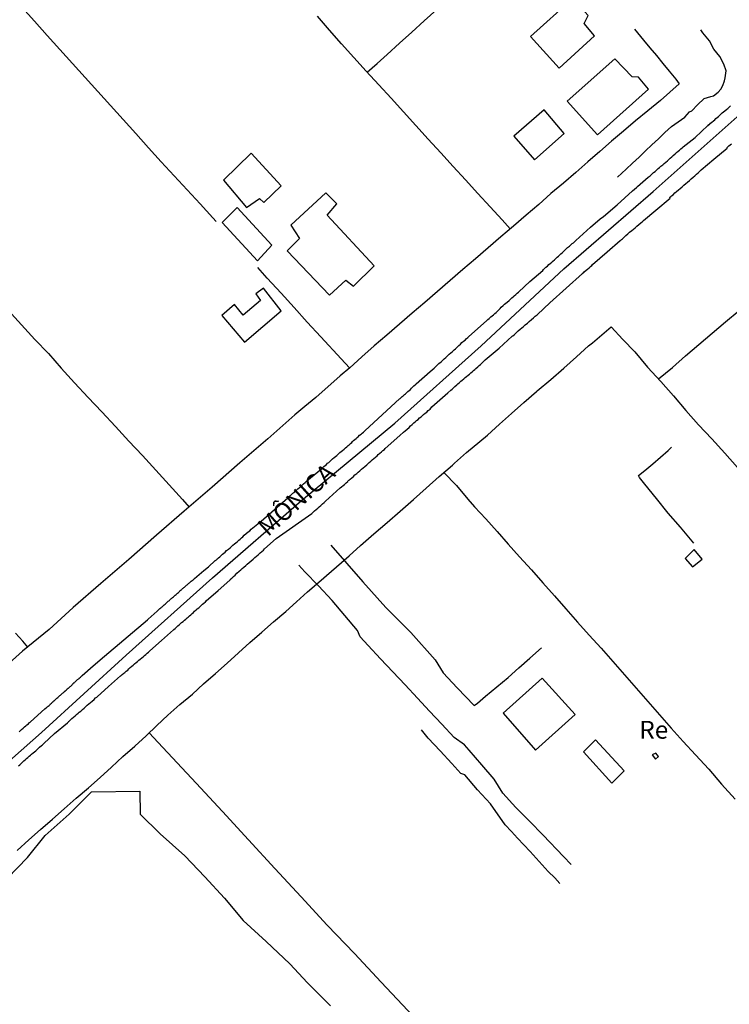
# Model space of a CAD drawing. Units: millimetres. Extents: x 180731 to 183144, y 1660422 to 1663197.
# Drawn here: x 182790 to 182889, y 1660529 to 1660667 of the extents above; entities that cross this region are included whole.
import ezdxf
from ezdxf.enums import TextEntityAlignment as Align

# ---------------------------------------------------------------- set-up
doc = ezdxf.new("R2010")
doc.units = ezdxf.units.MM
for name, color, linetype in [('V-BANHADO', 102, 'Continuous'), ('V-EDIFICACAO', 2, 'Continuous'), ('V-EIXO_DE_LOGRADOURO', 3, 'Continuous'), ('V-LOTE', 1, 'Continuous'), ('V-NOME_DOS_LOGRADOUROS', 7, 'Continuous'), ('V-QUADRA', 2, 'Continuous'), ('V-TESTADA', 5, 'Continuous'), ('V-VALETA', 6, 'Continuous')]:
    doc.layers.add(name, color=color, linetype=linetype)

msp = doc.modelspace()

# ---------------------------------------------------------------- linework, layer by layer
at = {"layer": 'V-BANHADO'}
msp.add_lwpolyline([(182788.18, 1660546.66), (182790.99, 1660549.57), (182793.47, 1660552.63), (182796.83, 1660555.63), (182799.93, 1660558.76), (182806.74, 1660558.87), (182806.78, 1660555.63), (182809.61, 1660552.9), (182813.06, 1660549.81), (182815.88, 1660546.83), (182818.62, 1660543.84), (182821.22, 1660540.75), (182824.45, 1660537.77), (182827.77, 1660534.65), (182830.28, 1660531.98), (182833.51, 1660528.76)], dxfattribs=at)
at = {"layer": 'V-EDIFICACAO'}
for points in [[(182861.56, 1660664.76), (182865.6, 1660660.29), (182870.55, 1660664.85), (182869.11, 1660666.55), (182869.66, 1660667.66), (182867.51, 1660670.11), (182861.56, 1660664.76)], [(182866.72, 1660655.65), (182870.95, 1660650.95), (182878.11, 1660657.33), (182876.73, 1660659.01), (182875.82, 1660659.06), (182873.4, 1660661.61), (182866.72, 1660655.65)], [(182863.49, 1660654.47), (182863.49, 1660654.47), (182859.21, 1660650.76), (182862.13, 1660647.45), (182866.28, 1660651.13), (182863.49, 1660654.47)], [(182822.38, 1660648.38), (182818.49, 1660644.56), (182821.72, 1660640.75), (182823.51, 1660642.03), (182823.51, 1660642.03), (182824.15, 1660641.43), (182826.59, 1660643.8), (182822.38, 1660648.38)], [(182827.92, 1660638.29), (182829.15, 1660636.42), (182827.42, 1660634.65), (182827.42, 1660634.65), (182833.37, 1660628.46), (182835.63, 1660630.54), (182836.72, 1660629.71), (182839.61, 1660632.57), (182833.04, 1660639.66), (182834.36, 1660641.24), (182832.86, 1660642.79), (182827.92, 1660638.29)], [(182820.41, 1660640.74), (182818.28, 1660638.63), (182818.28, 1660638.63), (182823.24, 1660633.28), (182825.27, 1660635.45), (182820.41, 1660640.74)], [(182823.65, 1660627.7), (182821.26, 1660625.66), (182820, 1660627.13), (182818.23, 1660625.61), (182821.41, 1660621.84), (182826.59, 1660626.24), (182824.07, 1660629.43), (182823.01, 1660628.66), (182823.65, 1660627.7), (182823.65, 1660627.7)], [(182883.28, 1660591.52), (182883.28, 1660591.52), (182884.28, 1660590.34), (182885.66, 1660591.4), (182884.53, 1660592.77), (182883.28, 1660591.52)], [(182863.18, 1660574.71), (182857.71, 1660569.83), (182862.24, 1660564.61), (182867.82, 1660569.62), (182867.82, 1660569.62), (182863.18, 1660574.71)], [(182870.67, 1660566.05), (182868.98, 1660564.41), (182872.98, 1660560), (182874.69, 1660561.72), (182870.67, 1660566.05)], [(182879.14, 1660564.2), (182878.63, 1660563.95), (182879.11, 1660563.37), (182879.53, 1660563.75), (182879.14, 1660564.2)]]:
    msp.add_lwpolyline(points, close=True, dxfattribs=at)
at = {"layer": 'V-EIXO_DE_LOGRADOURO'}
msp.add_lwpolyline([(182662.22, 1660452.21), (182669.86, 1660458.89), (182682.43, 1660469.98), (182694.25, 1660480.75), (182706.07, 1660491.52), (182718.18, 1660502.29), (182730.29, 1660513.06), (182742.4, 1660523.83), (182755.41, 1660534.6), (182768.35, 1660545.44), (182780.69, 1660556.28), (182792.95, 1660567.12), (182804.84, 1660577.96), (182816.95, 1660588.8), (182829.44, 1660599.64), (182842.53, 1660610.48), (182854.64, 1660621.32), (182866.23, 1660632.16), (182878.79, 1660643), (182890.98, 1660653.84), (182896.74, 1660657.58)], dxfattribs=at)
at = {"layer": 'V-LOTE'}
for points in [[(182838.66, 1660659.74), (182840.02, 1660660.97), (182841.44, 1660662.2), (182843.19, 1660663.78), (182844.93, 1660665.36), (182846.66, 1660666.94), (182848.41, 1660668.52), (182850.16, 1660670.1), (182851.91, 1660671.68), (182853.66, 1660673.26), (182855.41, 1660674.84), (182857.16, 1660676.42), (182858.91, 1660678), (182860.66, 1660679.58), (182862.41, 1660681.16), (182862.88, 1660681.75)], [(182790.17, 1660668.84), (182791.95, 1660666.87), (182793.73, 1660664.9), (182795.51, 1660662.93), (182797.29, 1660660.96), (182799.07, 1660658.99), (182800.85, 1660657.02), (182802.63, 1660655.05), (182804.41, 1660653.08), (182806.19, 1660651.11), (182807.97, 1660649.14), (182809.75, 1660647.17), (182811.56, 1660645.2), (182813.37, 1660643.23), (182815.18, 1660641.26), (182816.99, 1660639.29), (182817.47, 1660638.77)], [(182858.72, 1660637.74), (182857.58, 1660639), (182855.88, 1660640.85), (182854.19, 1660642.73), (182852.44, 1660644.61), (182850.7, 1660646.52), (182848.96, 1660648.43), (182847.22, 1660650.34), (182845.48, 1660652.25), (182843.74, 1660654.16), (182842, 1660656.07), (182840.26, 1660657.98), (182838.52, 1660659.89), (182836.78, 1660661.8), (182835.05, 1660663.71), (182833.35, 1660665.64), (182831.65, 1660667.57)], [(182876.17, 1660665.76), (182877.4, 1660664.22), (182878.31, 1660663.15), (182879.22, 1660662.07), (182880.13, 1660660.97), (182881.04, 1660659.86), (182881.95, 1660658.74), (182882.41, 1660658.12)], [(182882.41, 1660658.12), (182879.8, 1660655.76), (182878.02, 1660654.33), (182876.31, 1660652.9), (182874.61, 1660651.47), (182872.91, 1660650.04), (182871.28, 1660648.59), (182869.61, 1660647.14), (182867.94, 1660645.66), (182866.19, 1660644.18), (182864.4, 1660642.7), (182862.73, 1660641.18), (182860.97, 1660639.66), (182859.19, 1660638.14), (182857.41, 1660636.62), (182855.63, 1660635.09), (182853.85, 1660633.56), (182852.07, 1660632.03), (182850.29, 1660630.5), (182848.51, 1660628.97), (182846.73, 1660627.44), (182844.95, 1660625.91), (182843.17, 1660624.38), (182841.39, 1660622.85), (182839.61, 1660621.32), (182837.9, 1660619.79), (182836.19, 1660618.26), (182834.86, 1660617.15), (182831.45, 1660614.1), (182829.88, 1660612.84), (182828.49, 1660611.67), (182824.68, 1660608.29), (182820.78, 1660604.91), (182816.88, 1660601.53), (182812.98, 1660598.15), (182809.08, 1660594.77), (182805.18, 1660591.39), (182801.28, 1660588.01), (182797.38, 1660584.63), (182794, 1660581.56), (182790.28, 1660578.49), (182786.92, 1660575.5)], [(182879.52, 1660616.7), (182881.48, 1660618.31), (182883.33, 1660619.92), (182885.19, 1660621.53), (182887.05, 1660623.14), (182888.94, 1660624.73), (182890.83, 1660626.32), (182892.81, 1660627.91), (182894.56, 1660629.48), (182896.43, 1660631.05), (182898.18, 1660632.59), (182900.09, 1660634.12), (182901.64, 1660635.53), (182903.5, 1660637.03), (182905.24, 1660638.53), (182905.29, 1660638.58)], [(182836.17, 1660618.24), (182834.97, 1660619.53), (182832.13, 1660622.6), (182830.24, 1660624.65), (182828.41, 1660626.7), (182826.58, 1660628.75), (182824.6, 1660630.83), (182823.31, 1660632.34)], [(182788.27, 1660626.35), (182790.12, 1660624.28), (182791.98, 1660622.22), (182793.91, 1660620.27), (182795.71, 1660618.21), (182797.59, 1660616.16), (182799.48, 1660614.11), (182801.39, 1660612.07), (182803.3, 1660610.03), (182805.21, 1660607.99), (182807.09, 1660605.94), (182808.97, 1660603.89), (182810.85, 1660601.84), (182812.73, 1660599.79), (182813.64, 1660598.72)], [(182789.51, 1660550.57), (182791.16, 1660552.03), (182792.81, 1660553.49), (182794.46, 1660554.95), (182796.11, 1660556.41), (182797.81, 1660557.87), (182799.51, 1660559.33), (182801.18, 1660560.79), (182802.76, 1660562.25), (182804.36, 1660563.71), (182806.02, 1660565.17), (182807.61, 1660566.63), (182809.12, 1660568.09), (182810.68, 1660569.55), (182812.37, 1660571.01), (182814.13, 1660572.47), (182815.69, 1660573.92), (182817.35, 1660575.37), (182819.01, 1660576.82), (182820.6, 1660578.27), (182822.19, 1660579.72), (182823.84, 1660581.17), (182825.5, 1660582.62), (182827.21, 1660584.07), (182828.73, 1660585.45), (182830.28, 1660586.83), (182831.86, 1660588.21), (182836.09, 1660591.87), (182837.71, 1660593.33), (182839.57, 1660594.95), (182841.44, 1660596.56), (182841.44, 1660596.56), (182843.29, 1660598.17), (182845.14, 1660599.78), (182846.92, 1660601.39), (182848.75, 1660603), (182850.62, 1660604.61), (182850.89, 1660604.86), (182852.59, 1660606.39), (182854.44, 1660607.92), (182855.52, 1660608.81), (182857.22, 1660610.34), (182858.87, 1660611.87), (182860.63, 1660613.41), (182862.39, 1660614.93), (182862.49, 1660615.03), (182864.4, 1660616.62), (182866.24, 1660618.21), (182868, 1660619.78), (182869.71, 1660621.33), (182870.28, 1660621.76), (182872.87, 1660624.03)], [(182872.87, 1660624.03), (182874.54, 1660622.24), (182876.18, 1660620.5), (182877.98, 1660618.37), (182879.85, 1660616.34), (182881.61, 1660614.31), (182883.37, 1660612.28), (182885.15, 1660610.27), (182886.99, 1660608.28), (182888.83, 1660606.29), (182890.63, 1660604.28)], [(182884.5, 1660593.66), (182882.61, 1660595.91), (182880.9, 1660597.88), (182879.25, 1660599.91), (182877.6, 1660601.94), (182876.85, 1660602.86), (182876.73, 1660603.16), (182877.6, 1660603.84), (182878.73, 1660604.8), (182880.87, 1660606.68), (182881.37, 1660607.14)], [(182849.42, 1660603.57), (182851.16, 1660601.74), (182852.76, 1660599.83), (182853.71, 1660598.74), (182855.29, 1660597.06), (182856.86, 1660595.28), (182858.43, 1660593.5), (182860, 1660591.72), (182861.7, 1660589.93), (182863.31, 1660588.1), (182864.92, 1660586.27), (182866.53, 1660584.43), (182868.16, 1660582.59), (182869.79, 1660580.75), (182871.46, 1660578.91), (182873.1, 1660577.04), (182874.74, 1660575.17), (182876.38, 1660573.3), (182878.02, 1660571.43), (182879.66, 1660569.56), (182881.32, 1660567.69), (182882.98, 1660565.82), (182884.72, 1660563.95), (182886.58, 1660561.94), (182888.37, 1660559.85), (182890.26, 1660557.76)], [(182791.01, 1660579.09), (182790.3, 1660579.93), (182789.28, 1660581.03)], [(182808.05, 1660567.06), (182809.3, 1660565.69), (182814.64, 1660560.01), (182818.32, 1660556.02), (182822, 1660552.03), (182825.68, 1660548.04), (182829.36, 1660544.05), (182833.04, 1660540.06), (182836.85, 1660536.1), (182840.59, 1660532.09), (182844.33, 1660528.08), (182848.07, 1660524.07), (182851.81, 1660520.06), (182855.49, 1660516.03), (182859.17, 1660512), (182862.91, 1660507.97), (182866.65, 1660503.94), (182870.39, 1660499.91), (182874.13, 1660495.88), (182875.96, 1660493.75)]]:
    msp.add_lwpolyline(points, dxfattribs=at)
at = {"layer": 'V-QUADRA'}
for points in [[(182789.79, 1660567.2), (182789.96, 1660567.35), (182790.11, 1660567.5), (182790.37, 1660567.71), (182790.56, 1660567.88), (182790.73, 1660568.03), (182790.9, 1660568.18), (182791.09, 1660568.33), (182791.25, 1660568.48), (182791.33, 1660568.57), (182792.41, 1660569.53), (182793.4, 1660570.42), (182793.59, 1660570.55), (182793.68, 1660570.64), (182793.76, 1660570.7), (182793.89, 1660570.8), (182794, 1660570.91), (182794.14, 1660571.02), (182794.21, 1660571.13), (182794.34, 1660571.21), (182794.38, 1660571.28), (182794.45, 1660571.32), (182794.55, 1660571.42), (182794.61, 1660571.47), (182794.64, 1660571.51), (182794.68, 1660571.53), (182794.7, 1660571.55), (182794.74, 1660571.57), (182794.8, 1660571.66), (182794.87, 1660571.68), (182794.91, 1660571.74), (182795, 1660571.81), (182795.08, 1660571.9), (182795.21, 1660572), (182795.32, 1660572.11), (182795.43, 1660572.19), (182795.53, 1660572.28), (182795.6, 1660572.34), (182795.7, 1660572.43), (182795.75, 1660572.47), (182795.79, 1660572.51), (182795.89, 1660572.6), (182796, 1660572.68), (182796.07, 1660572.77), (182796.15, 1660572.81), (182796.17, 1660572.85), (182796.26, 1660572.92), (182796.28, 1660572.94), (182796.38, 1660573.03), (182796.47, 1660573.11), (182796.51, 1660573.15), (182796.55, 1660573.22), (182796.69, 1660573.3), (182796.77, 1660573.37), (182796.86, 1660573.47), (182796.94, 1660573.54), (182797.03, 1660573.6), (182797.09, 1660573.67), (182797.16, 1660573.71), (182797.22, 1660573.8), (182797.28, 1660573.88), (182797.39, 1660573.94), (182797.39, 1660573.97), (182797.43, 1660574.01), (182797.47, 1660574.05), (182797.52, 1660574.07), (182797.58, 1660574.14), (182797.62, 1660574.18), (182797.71, 1660574.27), (182797.75, 1660574.3), (182797.79, 1660574.35), (182797.79, 1660574.35), (182797.9, 1660574.43), (182798.01, 1660574.52), (182798.07, 1660574.58), (182798.14, 1660574.62), (182798.2, 1660574.69), (182798.29, 1660574.77), (182798.39, 1660574.86), (182798.48, 1660574.95), (182798.56, 1660575.01), (182798.65, 1660575.1), (182800.2, 1660576.44), (182801.77, 1660577.81), (182807.79, 1660582.89), (182807.89, 1660582.99), (182809.18, 1660584.14), (182809.23, 1660584.17), (182809.3, 1660584.25), (182809.42, 1660584.36), (182809.55, 1660584.48), (182809.68, 1660584.59), (182809.79, 1660584.68), (182809.89, 1660584.74), (182809.98, 1660584.83), (182810.07, 1660584.91), (182810.15, 1660585), (182810.28, 1660585.08), (182810.36, 1660585.17), (182810.45, 1660585.25), (182810.58, 1660585.38), (182810.71, 1660585.51), (182810.81, 1660585.57), (182810.88, 1660585.64), (182810.96, 1660585.72), (182811.09, 1660585.83), (182811.18, 1660585.89), (182811.3, 1660586.02), (182811.45, 1660586.15), (182811.56, 1660586.23), (182811.69, 1660586.36), (182811.84, 1660586.47), (182811.92, 1660586.55), (182812.01, 1660586.64), (182812.14, 1660586.75), (182812.24, 1660586.83), (182812.28, 1660586.9), (182812.35, 1660586.96), (182812.42, 1660587), (182812.52, 1660587.09), (182812.54, 1660587.13), (182812.65, 1660587.17), (182812.69, 1660587.26), (182812.73, 1660587.28), (182812.82, 1660587.36), (182812.92, 1660587.43), (182813.01, 1660587.51), (182813.1, 1660587.6), (182813.2, 1660587.66), (182813.29, 1660587.75), (182813.4, 1660587.83), (182813.52, 1660587.94), (182813.61, 1660588.03), (182813.69, 1660588.11), (182813.84, 1660588.24), (182813.95, 1660588.33), (182814.08, 1660588.43), (182814.21, 1660588.54), (182814.31, 1660588.62), (182814.4, 1660588.69), (182815.72, 1660589.83), (182816.35, 1660590.35), (182817.31, 1660591.21), (182817.36, 1660591.21), (182817.45, 1660591.29), (182817.49, 1660591.38), (182817.56, 1660591.4), (182817.58, 1660591.42), (182817.77, 1660591.59), (182817.96, 1660591.76), (182818.15, 1660591.93), (182818.35, 1660592.12), (182818.51, 1660592.27), (182818.69, 1660592.42), (182818.9, 1660592.62), (182819.16, 1660592.81), (182819.39, 1660593.02), (182819.59, 1660593.19), (182819.8, 1660593.38), (182820.01, 1660593.55), (182820.2, 1660593.73), (182820.44, 1660593.89), (182820.65, 1660594.09), (182820.82, 1660594.24), (182821.01, 1660594.41), (182821.21, 1660594.56), (182821.4, 1660594.77), (182821.67, 1660595.03), (182821.95, 1660595.26), (182822.15, 1660595.41), (182822.38, 1660595.63), (182823.74, 1660596.73), (182823.74, 1660596.73), (182827.49, 1660600.02), (182827.5, 1660600.02), (182827.56, 1660600.15), (182827.67, 1660600.17), (182827.69, 1660600.23), (182827.74, 1660600.25), (182827.74, 1660600.26), (182827.78, 1660600.28), (182827.82, 1660600.32), (182827.86, 1660600.36), (182827.95, 1660600.45), (182828.21, 1660600.66), (182828.38, 1660600.79), (182828.57, 1660600.98), (182828.72, 1660601.11), (182828.93, 1660601.3), (182829.15, 1660601.45), (182829.36, 1660601.67), (182829.53, 1660601.79), (182829.72, 1660601.98), (182829.96, 1660602.18), (182830.19, 1660602.41), (182832.21, 1660604.08), (182832.31, 1660604.18), (182832.35, 1660604.2), (182832.39, 1660604.25), (182832.58, 1660604.42), (182832.73, 1660604.57), (182832.92, 1660604.69), (182833.09, 1660604.87), (182833.24, 1660604.99), (182833.41, 1660605.1), (182833.54, 1660605.27), (182833.77, 1660605.49), (182834.01, 1660605.68), (182834.18, 1660605.83), (182834.37, 1660605.97), (182834.52, 1660606.12), (182834.67, 1660606.23), (182834.82, 1660606.38), (182835.01, 1660606.53), (182835.16, 1660606.68), (182835.42, 1660606.87), (182835.61, 1660607.04), (182835.78, 1660607.19), (182835.95, 1660607.34), (182836.12, 1660607.47), (182836.31, 1660607.62), (182836.47, 1660607.77), (182836.59, 1660607.92), (182836.74, 1660608.05), (182836.93, 1660608.2), (182837.09, 1660608.32), (182837.23, 1660608.47), (182837.38, 1660608.6), (182837.57, 1660608.79), (182837.79, 1660608.96), (182837.96, 1660609.09), (182838.13, 1660609.24), (182838.28, 1660609.37), (182838.34, 1660609.46), (182843.17, 1660613.91), (182843.25, 1660613.94), (182843.32, 1660614), (182843.36, 1660614.04), (182843.57, 1660614.24), (182843.7, 1660614.34), (182843.89, 1660614.51), (182844.04, 1660614.62), (182844.21, 1660614.79), (182844.36, 1660614.94), (182844.55, 1660615.09), (182844.7, 1660615.24), (182844.87, 1660615.39), (182845.02, 1660615.53), (182845.17, 1660615.71), (182845.39, 1660615.88), (182845.51, 1660616.01), (182847.5, 1660617.74), (182848.03, 1660618.22), (182848.24, 1660618.42), (182848.48, 1660618.63), (182848.69, 1660618.85), (182849.01, 1660619.12), (182849.25, 1660619.33), (182849.44, 1660619.51), (182849.68, 1660619.7), (182849.91, 1660619.93), (182850.15, 1660620.17), (182850.38, 1660620.36), (182850.62, 1660620.55), (182850.85, 1660620.77), (182851.04, 1660620.94), (182851.27, 1660621.15), (182851.51, 1660621.38), (182851.72, 1660621.58), (182851.94, 1660621.79), (182852.17, 1660621.98), (182852.37, 1660622.13), (182852.53, 1660622.32), (182852.53, 1660622.32), (182852.75, 1660622.49), (182852.92, 1660622.64), (182854.97, 1660624.46), (182855.41, 1660624.88), (182855.57, 1660625.03), (182855.78, 1660625.2), (182855.99, 1660625.39), (182856.16, 1660625.54), (182856.35, 1660625.71), (182856.55, 1660625.89), (182856.72, 1660626.03), (182856.91, 1660626.21), (182857.1, 1660626.4), (182857.31, 1660626.57), (182857.46, 1660626.76), (182857.72, 1660626.98), (182857.93, 1660627.17), (182858.08, 1660627.31), (182858.27, 1660627.49), (182858.55, 1660627.72), (182858.73, 1660627.89), (182858.94, 1660628.06), (182859.13, 1660628.21), (182859.28, 1660628.36), (182859.49, 1660628.55), (182859.68, 1660628.73), (182859.88, 1660628.87), (182859.92, 1660628.92), (182861.48, 1660630.39), (182863.27, 1660631.91), (182863.29, 1660631.93), (182863.37, 1660632.03), (182863.46, 1660632.14), (182863.72, 1660632.37), (182863.93, 1660632.54), (182864.12, 1660632.74), (182864.32, 1660632.89), (182864.53, 1660633.06), (182864.7, 1660633.23), (182864.91, 1660633.42), (182865.08, 1660633.57), (182865.3, 1660633.76), (182865.49, 1660633.93), (182865.64, 1660634.06), (182865.83, 1660634.23), (182866.02, 1660634.4), (182866.21, 1660634.57), (182866.34, 1660634.72), (182866.58, 1660634.96), (182866.77, 1660635.13), (182867.03, 1660635.34), (182867.22, 1660635.51), (182867.41, 1660635.68), (182867.58, 1660635.81), (182867.79, 1660635.98), (182867.92, 1660636.11), (182869.96, 1660638), (182871.34, 1660639.18), (182871.8, 1660639.49), (182873.72, 1660641.14), (182875.89, 1660643.07), (182876.44, 1660643.56), (182876.59, 1660643.69), (182878.07, 1660644.99), (182878.1, 1660644.99), (182878.23, 1660645.09), (182878.34, 1660645.2), (182878.63, 1660645.48), (182878.83, 1660645.65), (182879.04, 1660645.82), (182879.26, 1660645.99), (182879.49, 1660646.2), (182879.68, 1660646.37), (182879.87, 1660646.54), (182880.11, 1660646.74), (182880.32, 1660646.93), (182880.54, 1660647.1), (182880.77, 1660647.31), (182880.96, 1660647.48), (182881.15, 1660647.65), (182881.39, 1660647.85), (182881.58, 1660648.04), (182881.85, 1660648.3), (182882.07, 1660648.47), (182882.26, 1660648.66), (182882.46, 1660648.81), (182882.67, 1660649), (182882.84, 1660649.13), (182882.99, 1660649.28), (182884.68, 1660650.58), (182886.46, 1660652.23), (182886.49, 1660652.26), (182886.57, 1660652.37), (182886.68, 1660652.41), (182886.83, 1660652.56), (182887.02, 1660652.73), (182887.23, 1660652.9), (182887.41, 1660653.05), (182887.57, 1660653.22), (182887.75, 1660653.39), (182887.75, 1660653.39), (182887.92, 1660653.52), (182888.09, 1660653.67), (182888.28, 1660653.82), (182888.47, 1660654.01), (182888.65, 1660654.16), (182888.83, 1660654.33), (182889.09, 1660654.55), (182889.24, 1660654.65), (182889.45, 1660654.82), (182889.62, 1660654.99)], [(182789.73, 1660562.44), (182789.88, 1660562.57), (182790.09, 1660562.74), (182790.28, 1660562.93), (182790.48, 1660563.12), (182790.69, 1660563.29), (182790.84, 1660563.44), (182791.03, 1660563.61), (182791.2, 1660563.76), (182791.37, 1660563.91), (182791.54, 1660564.08), (182791.76, 1660564.23), (182791.95, 1660564.4), (182792.14, 1660564.55), (182792.14, 1660564.55), (182792.33, 1660564.72), (182792.48, 1660564.85), (182792.67, 1660565.04), (182792.93, 1660565.26), (182793.08, 1660565.36), (182793.25, 1660565.54), (182794.74, 1660566.96), (182796.57, 1660568.45), (182796.62, 1660568.54), (182796.67, 1660568.56), (182796.75, 1660568.65), (182796.77, 1660568.69), (182796.81, 1660568.71), (182797.01, 1660568.88), (182797.2, 1660569.06), (182797.43, 1660569.25), (182797.64, 1660569.44), (182797.86, 1660569.61), (182798.07, 1660569.8), (182798.24, 1660569.93), (182798.46, 1660570.1), (182798.69, 1660570.33), (182798.93, 1660570.53), (182799.12, 1660570.72), (182799.35, 1660570.93), (182799.59, 1660571.1), (182799.8, 1660571.3), (182800.06, 1660571.51), (182800.31, 1660571.74), (182800.52, 1660571.94), (182800.72, 1660572.06), (182800.76, 1660572.11), (182802.35, 1660573.56), (182804.03, 1660575.04), (182804.09, 1660575.05), (182804.13, 1660575.09), (182804.26, 1660575.22), (182804.49, 1660575.42), (182804.65, 1660575.52), (182804.84, 1660575.69), (182805.03, 1660575.86), (182805.2, 1660576.03), (182805.37, 1660576.2), (182805.59, 1660576.4), (182805.78, 1660576.55), (182806.01, 1660576.74), (182806.2, 1660576.91), (182806.4, 1660577.06), (182806.59, 1660577.23), (182806.78, 1660577.4), (182807.01, 1660577.57), (182807.21, 1660577.72), (182807.4, 1660577.89), (182807.59, 1660578.04), (182807.76, 1660578.21), (182807.95, 1660578.38), (182808.12, 1660578.55), (182809.79, 1660580.02), (182811.46, 1660581.49), (182811.52, 1660581.56), (182811.69, 1660581.71), (182811.86, 1660581.88), (182812.07, 1660582.05), (182812.24, 1660582.22), (182812.44, 1660582.37), (182812.6, 1660582.52), (182812.8, 1660582.69), (182812.99, 1660582.86), (182813.18, 1660583.01), (182813.37, 1660583.18), (182813.53, 1660583.29), (182813.71, 1660583.48), (182813.89, 1660583.63), (182814.06, 1660583.78), (182814.25, 1660583.95), (182814.42, 1660584.14), (182814.63, 1660584.29), (182814.8, 1660584.44), (182815, 1660584.61), (182815.19, 1660584.78), (182815.36, 1660584.91), (182815.55, 1660585.08), (182815.74, 1660585.25), (182815.93, 1660585.42), (182816.06, 1660585.55), (182817.73, 1660587.02), (182819.38, 1660588.49), (182819.44, 1660588.56), (182819.48, 1660588.6), (182819.52, 1660588.65), (182819.65, 1660588.75), (182819.88, 1660588.97), (182820.12, 1660589.18), (182820.37, 1660589.46), (182820.69, 1660589.71), (182820.91, 1660589.91), (182821.12, 1660590.1), (182821.34, 1660590.29), (182821.59, 1660590.53), (182821.81, 1660590.72), (182821.81, 1660590.72), (182822.06, 1660590.93), (182822.34, 1660591.16), (182822.62, 1660591.4), (182822.89, 1660591.63), (182823.13, 1660591.83), (182823.36, 1660592.04), (182823.64, 1660592.32), (182823.85, 1660592.49), (182824.07, 1660592.68), (182824.24, 1660592.85), (182825.89, 1660594.32), (182830.85, 1660597.81), (182830.9, 1660597.85), (182830.98, 1660597.93), (182831.08, 1660598.02), (182831.26, 1660598.19), (182831.49, 1660598.38), (182831.7, 1660598.59), (182831.92, 1660598.76), (182832.15, 1660598.95), (182832.39, 1660599.17), (182832.6, 1660599.36), (182832.79, 1660599.55), (182834.86, 1660601.43), (182835.44, 1660601.88), (182835.67, 1660602.11), (182835.91, 1660602.33), (182835.93, 1660602.37), (182835.97, 1660602.39), (182836.08, 1660602.5), (182836.12, 1660602.52), (182836.27, 1660602.64), (182836.49, 1660602.84), (182836.7, 1660603.01), (182836.93, 1660603.24), (182837.17, 1660603.44), (182837.36, 1660603.61), (182837.6, 1660603.8), (182837.85, 1660604.03), (182838.09, 1660604.25), (182838.3, 1660604.42), (182838.58, 1660604.63), (182838.77, 1660604.85), (182838.92, 1660604.97), (182839.13, 1660605.16), (182839.35, 1660605.36), (182839.58, 1660605.53), (182839.82, 1660605.74), (182840.03, 1660605.93), (182840.2, 1660606.08), (182840.41, 1660606.27), (182840.63, 1660606.47), (182840.84, 1660606.66), (182841.05, 1660606.81), (182841.16, 1660606.92), (182843.24, 1660608.75), (182843.76, 1660609.24), (182843.98, 1660609.43), (182844.23, 1660609.67), (182844.51, 1660609.9), (182844.72, 1660610.1), (182844.94, 1660610.31), (182845.17, 1660610.52), (182845.37, 1660610.69), (182845.55, 1660610.86), (182845.79, 1660611.03), (182846, 1660611.23), (182846.22, 1660611.37), (182846.41, 1660611.59), (182846.56, 1660611.72), (182846.77, 1660611.91), (182846.99, 1660612.06), (182847.22, 1660612.29), (182847.46, 1660612.48), (182847.73, 1660612.77), (182849.98, 1660614.76), (182850.38, 1660615.11), (182850.59, 1660615.28), (182850.74, 1660615.45), (182850.95, 1660615.64), (182851.21, 1660615.86), (182851.38, 1660616.03), (182851.6, 1660616.2), (182851.79, 1660616.37), (182851.98, 1660616.54), (182852.19, 1660616.71), (182852.37, 1660616.88), (182852.58, 1660617.05), (182852.79, 1660617.22), (182852.98, 1660617.39), (182853.17, 1660617.56), (182853.39, 1660617.71), (182853.56, 1660617.86), (182853.73, 1660618.01), (182853.88, 1660618.18), (182854.16, 1660618.42), (182854.35, 1660618.57), (182854.52, 1660618.74), (182854.71, 1660618.91), (182854.88, 1660619.06), (182854.88, 1660619.06), (182855.05, 1660619.23), (182855.2, 1660619.4), (182857.14, 1660621.03), (182858.99, 1660622.69), (182859.07, 1660622.73), (182859.3, 1660622.92), (182859.56, 1660623.17), (182859.83, 1660623.45), (182860.09, 1660623.67), (182860.32, 1660623.88), (182860.56, 1660624.07), (182860.81, 1660624.29), (182861.12, 1660624.52), (182861.37, 1660624.76), (182861.71, 1660625.05), (182861.97, 1660625.29), (182862.22, 1660625.5), (182862.48, 1660625.69), (182862.54, 1660625.76), (182864.25, 1660627.37), (182868.87, 1660631.49), (182868.86, 1660631.52), (182868.99, 1660631.57), (182869.11, 1660631.71), (182869.39, 1660631.95), (182869.57, 1660632.1), (182869.78, 1660632.27), (182869.99, 1660632.46), (182870.18, 1660632.63), (182870.27, 1660632.74), (182872.34, 1660634.55), (182874.14, 1660636.1), (182874.17, 1660636.11), (182874.24, 1660636.17), (182874.32, 1660636.24), (182874.47, 1660636.36), (182874.71, 1660636.58), (182874.94, 1660636.83), (182875.2, 1660637.05), (182875.47, 1660637.28), (182875.76, 1660637.5), (182876.01, 1660637.71), (182876.27, 1660637.9), (182876.5, 1660638.14), (182876.78, 1660638.37), (182877.03, 1660638.6), (182877.25, 1660638.76), (182877.4, 1660638.91), (182879.14, 1660640.39), (182881.15, 1660642.08), (182881.09, 1660642.19), (182881.24, 1660642.3), (182881.37, 1660642.38), (182881.56, 1660642.54), (182881.81, 1660642.79), (182882.07, 1660642.98), (182882.32, 1660643.21), (182882.58, 1660643.43), (182882.84, 1660643.66), (182883.1, 1660643.88), (182883.35, 1660644.11), (182883.61, 1660644.28), (182883.86, 1660644.52), (182884.12, 1660644.75), (182884.37, 1660644.99), (182884.63, 1660645.2), (182884.86, 1660645.41), (182885.1, 1660645.59), (182885.31, 1660645.84), (182885.51, 1660646.03), (182887.3, 1660647.53), (182889.14, 1660649.09), (182889.18, 1660649.15), (182889.41, 1660649.38), (182889.75, 1660649.68)]]:
    msp.add_lwpolyline(points, dxfattribs=at)
at = {"layer": 'V-TESTADA'}
for points in [[(182876.17, 1660665.76), (182877.4, 1660664.22), (182878.31, 1660663.15), (182879.22, 1660662.07), (182880.13, 1660660.97), (182881.04, 1660659.86), (182881.95, 1660658.74), (182882.41, 1660658.12)], [(182882.41, 1660658.12), (182879.8, 1660655.76), (182878.02, 1660654.33), (182876.31, 1660652.9), (182874.61, 1660651.47), (182872.91, 1660650.04), (182871.28, 1660648.59), (182869.61, 1660647.14), (182867.94, 1660645.66), (182866.19, 1660644.18), (182864.4, 1660642.7), (182862.73, 1660641.18), (182860.97, 1660639.66), (182859.19, 1660638.14), (182857.41, 1660636.62), (182855.63, 1660635.09), (182853.85, 1660633.56), (182852.07, 1660632.03), (182850.29, 1660630.5), (182848.51, 1660628.97), (182846.73, 1660627.44), (182844.95, 1660625.91), (182843.17, 1660624.38), (182841.39, 1660622.85), (182839.61, 1660621.32), (182837.9, 1660619.79), (182836.19, 1660618.26), (182834.86, 1660617.15), (182831.45, 1660614.1), (182829.88, 1660612.84), (182828.49, 1660611.67), (182824.68, 1660608.29), (182820.78, 1660604.91), (182816.88, 1660601.53), (182812.98, 1660598.15), (182809.08, 1660594.77), (182805.18, 1660591.39), (182801.28, 1660588.01), (182797.38, 1660584.63), (182794, 1660581.56), (182790.28, 1660578.49), (182786.92, 1660575.5)], [(182879.52, 1660616.7), (182881.48, 1660618.31), (182883.33, 1660619.92), (182885.19, 1660621.53), (182887.05, 1660623.14), (182888.94, 1660624.73), (182890.83, 1660626.32), (182892.81, 1660627.91), (182894.56, 1660629.48), (182896.43, 1660631.05), (182898.18, 1660632.59), (182900.09, 1660634.12), (182901.64, 1660635.53), (182903.5, 1660637.03), (182905.24, 1660638.53), (182905.29, 1660638.58)], [(182789.51, 1660550.57), (182791.16, 1660552.03), (182792.81, 1660553.49), (182794.46, 1660554.95), (182796.11, 1660556.41), (182797.81, 1660557.87), (182799.51, 1660559.33), (182801.18, 1660560.79), (182802.76, 1660562.25), (182804.36, 1660563.71), (182806.02, 1660565.17), (182807.61, 1660566.63), (182809.12, 1660568.09), (182810.68, 1660569.55), (182812.37, 1660571.01), (182814.13, 1660572.47), (182815.69, 1660573.92), (182817.35, 1660575.37), (182819.01, 1660576.82), (182820.6, 1660578.27), (182822.19, 1660579.72), (182823.84, 1660581.17), (182825.5, 1660582.62), (182827.21, 1660584.07), (182828.73, 1660585.45), (182830.28, 1660586.83), (182831.86, 1660588.21), (182836.09, 1660591.87), (182837.71, 1660593.33), (182839.57, 1660594.95), (182841.44, 1660596.56), (182841.44, 1660596.56), (182843.29, 1660598.17), (182845.14, 1660599.78), (182846.92, 1660601.39), (182848.75, 1660603), (182850.62, 1660604.61), (182850.89, 1660604.86), (182852.59, 1660606.39), (182854.44, 1660607.92), (182855.52, 1660608.81), (182857.22, 1660610.34), (182858.87, 1660611.87), (182860.63, 1660613.41), (182862.39, 1660614.93), (182862.49, 1660615.03), (182864.4, 1660616.62), (182866.24, 1660618.21), (182868, 1660619.78), (182869.71, 1660621.33), (182870.28, 1660621.76), (182872.87, 1660624.03)]]:
    msp.add_lwpolyline(points, dxfattribs=at)
at = {"layer": 'V-VALETA'}
for points in [[(182873.79, 1660644.99), (182874.97, 1660646.11), (182875.88, 1660646.97), (182876.79, 1660647.83), (182877.7, 1660648.69), (182878.6, 1660649.55), (182879.51, 1660650.4), (182880.42, 1660651.25), (182881.33, 1660652.1), (182882.28, 1660652.78), (182883.21, 1660653.43), (182883.89, 1660654.15), (182884.19, 1660654.3), (182885, 1660655.17), (182885.94, 1660656.02), (182886.87, 1660656.32), (182887.23, 1660656.42), (182887.9, 1660656.95), (182888.28, 1660657.36), (182888.56, 1660657.88), (182888.78, 1660658.53), (182888.9, 1660658.93), (182889.02, 1660659.9), (182888.68, 1660660.87), (182888.14, 1660661.95), (182887.28, 1660662.96), (182886.67, 1660664.12), (182885.76, 1660665.24), (182885.45, 1660665.68)], [(182833.52, 1660593.36), (182838.03, 1660588.23), (182841.28, 1660584.63), (182844.75, 1660581.12), (182848.16, 1660577.29), (182849.3, 1660575.45), (182851.25, 1660573.37), (182853.65, 1660570.87), (182854.14, 1660571.2), (182855.23, 1660572.19), (182856.82, 1660573.51), (182858.41, 1660574.83), (182859.92, 1660576.17), (182861.48, 1660577.51), (182863.12, 1660578.98)], [(182867.26, 1660548.6), (182866.2, 1660549.71), (182863.34, 1660552.69), (182861.42, 1660554.64), (182859.5, 1660556.59), (182857.66, 1660558.58), (182856.46, 1660560.57), (182854.73, 1660562.57), (182852.94, 1660564.62), (182852.29, 1660565.37), (182850.84, 1660566.42), (182849.11, 1660568.25), (182847.4, 1660570.09), (182845.69, 1660571.93), (182843.96, 1660573.77), (182842.23, 1660575.61), (182840.5, 1660577.45), (182838.77, 1660579.29), (182837.64, 1660580.51), (182837.29, 1660581.41), (182835.5, 1660583.51), (182833.71, 1660585.61), (182831.8, 1660587.68), (182829.89, 1660589.64), (182829.06, 1660590.56)], [(182865.66, 1660545.91), (182864.98, 1660546.73), (182864.06, 1660547.62), (182863.21, 1660548.55), (182862.36, 1660549.48), (182861.49, 1660550.41), (182860.62, 1660551.34), (182859.75, 1660552.27), (182858.88, 1660553.2), (182858.01, 1660554.13), (182855.94, 1660557.07), (182854.11, 1660559.08), (182852.36, 1660561.18), (182851.79, 1660561.36), (182850.5, 1660562.75), (182848.86, 1660564.53), (182847.22, 1660566.31), (182846.26, 1660567.47)]]:
    msp.add_lwpolyline(points, dxfattribs=at)

# ---------------------------------------------------------------- texts
at = {"layer": 'V-NOME_DOS_LOGRADOUROS'}
msp.add_text('MÔNICA', height=2.5, rotation=42, dxfattribs=at).set_placement((182825.22, 1660593.9), align=Align.BOTTOM_LEFT)
msp.add_text('Re', height=2.5, dxfattribs=at).set_placement((182876.83, 1660565.45), align=Align.BOTTOM_LEFT)

doc.saveas('drawing.dxf')
